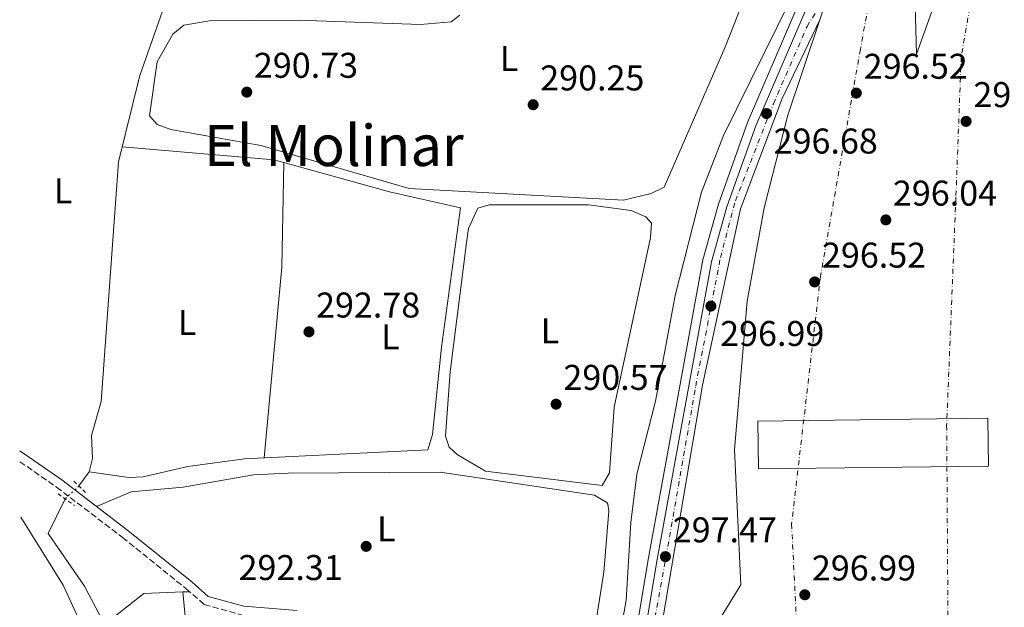
# Model space of a CAD drawing. Units: metres. Extents: x 604696 to 608169, y 4685264 to 4687629.
# Drawn here: x 604700 to 604975, y 4687290 to 4687455 of the extents above; entities that cross this region are included whole.
import ezdxf
from ezdxf.enums import TextEntityAlignment as Align

# ---------------------------------------------------------------- set-up
doc = ezdxf.new("R2010")
doc.units = ezdxf.units.M
doc.header["$MEASUREMENT"] = 0
for name, pattern in [('DGN Style 2', [1.7399219301090239, 1.043953158065414, -0.6959687720436097]), ('DGN Style 3', [2.435890702152634, 1.739921930109024, -0.6959687720436097]), ('DGN Style 4', [2.7856150101045474, 1.391937544087219, -0.6959687720436097, 0.001739921930109024, -0.6959687720436097]), ('DGN Style 5', [1.217945351076317, 0.5219765790327072, -0.6959687720436097])]:
    doc.linetypes.add(name, pattern=pattern)
for name, color, linetype, lineweight in [('Acequia sin especificar', 4, 'Continuous', 0), ('Acequia sin especificar no vista', 4, 'DGN Style 5', 0), ('Autopista', 135, 'Continuous', 0), ('autovía', 7, 'DGN Style 4', 0), ('Camino', 7, 'DGN Style 3', 0), ('Carretera', 9, 'Continuous', 0), ('Cota de punto acotado terreno', 7, 'Continuous', 0), ('Curva de nivel intermedia', 30, 'Continuous', 0), ('Eje de carretera', 7, 'DGN Style 4', 0), ('Etiqueta de uso rústico', 92, 'Continuous', 0), ('Línea blanca (vial)', 7, 'Continuous', 13), ('Línea de asfalto', 7, 'Continuous', 13), ('Línea de cambio de uso (parcela vista)', 92, 'Continuous', 0), ('Margen derecho', 7, 'Continuous', 0), ('Marquesina', 1, 'Continuous', 0), ('Pontón-alcantarilla (pasos de agua)', 1, 'DGN Style 2', 0), ('Punto acotado terreno (símbolo)', 7, 'Continuous', 0), ('Texto de Área (paraje) menor', 7, 'Continuous', 0)]:
    doc.layers.add(name, color=color, linetype=linetype, lineweight=lineweight)
doc.styles.add('Style-Arial', font='arial.ttf')

# ---------------------------------------------------------------- blocks, each defined once
blk = doc.blocks.new('5PATER')
at = {"layer": 'Punto acotado terreno (símbolo)', "linetype": 'Continuous', "lineweight": 0}
h = blk.add_hatch(color=51, dxfattribs=at)
edge = h.paths.add_edge_path()
edge.add_ellipse((0, 0), major_axis=(-0.1095731443231308, -0.1110710700762829), ratio=0.9994222409660317, start_angle=0, end_angle=360)

msp = doc.modelspace()

# ---------------------------------------------------------------- linework, layer by layer
at = {"layer": 'Acequia sin especificar', "color": 4, "linetype": 'Continuous', "lineweight": 0}
for points in [[(604716.2699999996, 4687324.119999999, 293.7200000000012), (604719.1600000003, 4687328.07, 293.7200000000012), (604720.0199999996, 4687331.810000001, 293.7200000000012), (604719.7400000002, 4687338.27, 293.7200000000012), (604722.4699999997, 4687347.800000001, 293.7200000000012), (604727.3499999996, 4687414.84, 293.4100000000035), (604733.29, 4687439, 293.4100000000035), (604742.5199999996, 4687465.300000001, 293.7200000000012), (604745.8200000003, 4687480.91, 293.4100000000035), (604746.3600000005, 4687490.32, 293.7200000000012)], [(604712.3799999999, 4687320.51, 293.7200000000012), (604707.6600000003, 4687310.82, 293.7200000000012), (604717.8499999996, 4687296.109999999, 293.4499999999971), (604728.6900000004, 4687275.279999999, 293.7200000000012), (604739.3600000005, 4687266.350000001, 293.7200000000012), (604745.8200000003, 4687254.84, 293.7200000000012), (604749.7300000006, 4687246.310000001, 293.4100000000035)]]:
    msp.add_polyline3d(points, dxfattribs=at)
at = {"layer": 'Acequia sin especificar no vista', "color": 4, "linetype": 'DGN Style 5', "lineweight": 0, "elevation": 293.7200000000012, "flags": 128}
msp.add_lwpolyline([(604712.3799999999, 4687320.51), (604716.2699999996, 4687324.119999999)], dxfattribs=at)
at = {"layer": 'Autopista', "color": 135, "linetype": 'Continuous', "lineweight": 0}
msp.add_polyline3d([(604890.5199999993, 4687278.559999999, 296.8399999999965), (604901.5499999999, 4687296.489999999, 296.5299999999988), (604899.7300000006, 4687334.34, 296.8399999999965), (604903.3, 4687375.86, 296.5899999999965), (604908.0599999988, 4687402.000000001, 296.5299999999988), (604914.6900000006, 4687427.96, 296.5899999999965), (604923.5899999988, 4687454.640000002, 296.5299999999988), (604938.1700000011, 4687497.600000001, 295.9600000000065), (604948.52, 4687529.649999998, 295.6199999999953), (604953.8199999996, 4687551.88, 295.9199999999983), (604962.7100000011, 4687554.510000002, 295.6000000000058), (604952.3400000001, 4687494.330000003, 295.2899999999936), (604950.25, 4687462.300000002, 295.4900000000052), (604950.7199999995, 4687444.999999999, 295.6000000000058), (604962.2300000006, 4687477.230000001, 295.6000000000058), (604966.6600000008, 4687493.309999998, 295.6000000000058), (604978.0799999981, 4687559.059999998, 295.2899999999936)], dxfattribs=at)
at = {"layer": 'autovía', "color": 7, "linetype": 'DGN Style 4', "lineweight": 0}
for points in [[(604980.1899999998, 4687546.989999998, 295.2599999999948), (604978.2499999997, 4687537.25, 295.3000000000029), (604971.0199999989, 4687489.260000003, 295.3200000000069), (604963.199999998, 4687444.260000002, 295.5000000000001), (604961.7199999985, 4687405.06, 295.6199999999953), (604959.1299999978, 4687341.090000001, 295.8600000000006), (604959.8699999999, 4687230.149999999, 296.0399999999935), (604964.2999999999, 4687200.560000001, 295.6199999999953), (604981.3099999975, 4687107.370000001, 296.6999999999971), (605000.8999999987, 4687021.949999999, 299.0800000000018), (605002.7399999984, 4687015.910000003, 299.1799999999931)], [(604943.8099999977, 4687489.88, 295.5899999999966), (604938.6999999981, 4687466.949999999, 296.3300000000018), (604934.9699999976, 4687446.330000003, 296.2299999999959), (604923.8200000008, 4687382.88, 296.479999999996), (604915.7299999994, 4687313.460000002, 296.8399999999965), (604919.1999999986, 4687244.039999999, 296.4400000000023), (604937.699999999, 4687187.350000002, 296.5700000000071), (604950.1600000003, 4687143.13, 297.1300000000048), (604959.9300000002, 4687098.390000002, 297.9799999999959), (604960.640000001, 4687095.149999999, 297.9700000000013)]]:
    msp.add_polyline3d(points, dxfattribs=at)
at = {"layer": 'Camino', "color": 7, "linetype": 'DGN Style 3', "lineweight": 0}
msp.add_polyline3d([(604699.7199999993, 4687330.920000004, 294.6600000000036), (604709.9600000009, 4687323.820000002, 294.6600000000036), (604728.4300000002, 4687309.74, 293.7299999999959), (604746.3000000005, 4687295.340000001, 294.0399999999936), (604751.3299999974, 4687290.930000001, 293.8699999999953), (604761.9600000002, 4687288.000000001, 293.8699999999953), (604776.6599999988, 4687286.86, 293.8699999999953)], dxfattribs=at)
at = {"layer": 'Carretera', "color": 9, "linetype": 'Continuous', "lineweight": 0}
msp.add_polyline3d([(604867.030000002, 4687236.7, 297.1000000000058), (604877.9300000007, 4687302.54, 297.1499999999942), (604893.2899999986, 4687386.890000001, 296.8500000000058), (604897.6299999994, 4687402.289999999, 296.8500000000058), (604905.7100000018, 4687424.940000001, 296.5399999999936), (604920.0599999995, 4687458.260000003, 295.9199999999983), (604938.1700000011, 4687497.600000001, 295.9600000000065), (604923.5899999988, 4687454.640000002, 296.5299999999988), (604913.0499999999, 4687432.559999998, 296.2400000000052), (604901.3999999979, 4687401.739999999, 295.9799999999959), (604890.7699999998, 4687352.309999999, 296.4499999999971), (604875.2500000009, 4687260.510000002, 296.8699999999953)], dxfattribs=at)
at = {"layer": 'Curva de nivel intermedia', "color": 30, "linetype": 'Continuous', "lineweight": 0, "elevation": 295, "flags": 128}
msp.add_lwpolyline([(604861.9700000011, 4687250.099999999), (604869.4299999999, 4687292.149999999), (604870.7400000021, 4687313.869999998), (604872.4200000005, 4687327.439999998), (604877.6500000008, 4687347.87), (604883.1699999997, 4687377.470000001), (604890.53, 4687406.38), (604896.6200000008, 4687422.270000001), (604915.5400000017, 4687460.480000001)], dxfattribs=at)
at = {"layer": 'Eje de carretera', "color": 7, "linetype": 'DGN Style 4', "lineweight": 0}
msp.add_polyline3d([(604875.9999999991, 4687278.780000003, 296.9700000000013), (604881.5599999981, 4687309.870000003, 296.8800000000046), (604888.8899999994, 4687352.080000003, 296.6999999999971), (604895.8000000005, 4687388.050000002, 296.6100000000006), (604900.0100000016, 4687403.969999999, 296.4299999999931), (604910.6199999999, 4687431.100000001, 296.3399999999966), (604920.05, 4687452.750000001, 296.2799999999988), (604926.4978931912, 4687463.208113277, 296.2033999999985)], dxfattribs=at)
at = {"layer": 'Línea blanca (vial)', "color": 7, "linetype": 'Continuous', "lineweight": 13, "extrusion": (0.05821331991139807, -0.01717425642508474, 0.9981564277712882), "elevation": -44992.95417616498, "flags": 128}
msp.add_lwpolyline([(4666996.590275324, 744828.7179076973), (4667023.36535392, 744829.706475427), (4667051.473337375, 744828.7179076971)], dxfattribs=at)
at = {"layer": 'Línea blanca (vial)', "color": 7, "linetype": 'Continuous', "lineweight": 13}
for points in [[(604978.0799999976, 4687559.059999999, 295.2899999999937), (604966.6600000003, 4687493.309999999, 295.6000000000058), (604962.2300000001, 4687477.230000001, 295.6000000000058), (604950.7199999989, 4687445, 295.6000000000058), (604950.2499999995, 4687462.300000002, 295.4900000000052), (604952.3399999995, 4687494.330000003, 295.2899999999937), (604962.7100000007, 4687554.510000003, 295.6000000000058)], [(604854.2899999988, 4687049.970000001, 294.1900000000024), (604850.7500000005, 4687058.520000001, 294.2799999999989), (604847.999999999, 4687067.350000002, 294.3999999999943), (604846.0499999999, 4687076.390000002, 294.5599999999977), (604844.9300000002, 4687085.570000002, 294.7400000000052), (604844.6399999994, 4687094.82, 294.9600000000065), (604845.1700000014, 4687103.870000001, 295.199999999997), (604845.1799999982, 4687104.34, 294.8800000000047), (604845.1999999983, 4687104.920000004, 294.8899999999995), (604848.4599999995, 4687127.630000001, 295.9199999999984), (604851.6800000003, 4687148.82, 295.9199999999984), (604867.0300000015, 4687236.700000001, 297.1000000000058), (604877.9300000003, 4687302.54, 297.1499999999942), (604893.2899999982, 4687386.890000002, 296.8500000000059), (604897.629999999, 4687402.29, 296.8500000000059), (604905.7100000014, 4687424.940000001, 296.5399999999937), (604920.0599999991, 4687458.260000004, 295.9199999999984), (604938.1700000007, 4687497.600000002, 295.9600000000065)], [(604923.5899999985, 4687454.640000002, 296.5299999999988), (604913.0499999995, 4687432.559999999, 296.2400000000053), (604901.3999999975, 4687401.74, 295.9799999999959), (604890.7699999993, 4687352.309999999, 296.4499999999971), (604875.2500000002, 4687260.510000003, 296.8699999999954)], [(604951.0699999998, 4687117.010000002, 297.7599999999949), (604944.0499999991, 4687144.649999999, 297.2299999999959), (604919.519999998, 4687210.190000001, 296.2200000000013), (604911.4600000002, 4687228.54, 296.2200000000013), (604905.9200000014, 4687235.309999999, 296.2200000000013), (604901.0199999998, 4687244.020000001, 296.5399999999937), (604891.48, 4687269.260000003, 296.8399999999965), (604890.5199999989, 4687278.559999999, 296.8399999999965), (604901.5499999995, 4687296.489999999, 296.5299999999988)]]:
    msp.add_polyline3d(points, dxfattribs=at)
at = {"layer": 'Línea de asfalto', "color": 7, "linetype": 'Continuous', "lineweight": 13}
for points in [[(604951.0599999987, 4687551.059999999, 295.9199999999984), (604946.11, 4687530.330000003, 295.6199999999953), (604935.8399999995, 4687498.510000002, 295.9600000000065), (604917.7700000001, 4687459.270000001, 295.9199999999984), (604903.3799999978, 4687425.850000003, 296.5399999999937), (604895.2499999985, 4687403.050000002, 296.8500000000059), (604890.8500000018, 4687387.45, 296.8500000000059), (604875.4699999995, 4687302.970000001, 297.1499999999942), (604864.5599999973, 4687237.11, 297.1000000000058), (604849.2100000004, 4687149.220000001, 295.9199999999984), (604845.9800000006, 4687128.000000002, 295.9199999999984), (604842.8700000015, 4687106.31, 294.8899999999995), (604842.079999998, 4687091.539999999, 294.9199999999982), (604844.1099999998, 4687075.5, 294.8699999999955), (604849.0699999996, 4687060.100000001, 294.729999999996), (604854.2899999988, 4687049.970000001, 294.1900000000024)], [(604901.5499999995, 4687296.489999999, 296.5299999999988), (604899.73, 4687334.34, 296.8399999999965), (604903.2999999997, 4687375.860000002, 296.5899999999966), (604908.0599999983, 4687402.000000002, 296.5299999999988)]]:
    msp.add_polyline3d(points, dxfattribs=at)
at = {"layer": 'Línea de cambio de uso (parcela vista)', "color": 92, "linetype": 'Continuous', "lineweight": 0, "extrusion": (0.01056297753236611, 0.03798899898153372, 0.9992223273436357), "elevation": 184751.1017628662, "flags": 128}
msp.add_lwpolyline([(673090.1045985331, -4674442.275968222), (673048.3011723179, -4674450.137962668), (673045.3533266465, -4674450.137962667)], dxfattribs=at)
at = {"layer": 'Línea de cambio de uso (parcela vista)', "color": 92, "linetype": 'Continuous', "lineweight": 0, "extrusion": (0.2756073514610333, -0.01467432069267674, 0.9611582867212055), "elevation": 98176.97674947749, "flags": 128}
msp.add_lwpolyline([(4712856.567084915, -340837.4924353183), (4712910.14581464, -340839.7025984105), (4712939.361891486, -340838.6156329555)], dxfattribs=at)
at = {"layer": 'Línea de cambio de uso (parcela vista)', "color": 92, "linetype": 'Continuous', "lineweight": 0, "extrusion": (0.004489576050336883, -0.04361305210090641, 0.999038410369357), "elevation": -201418.5903999041, "flags": 128}
msp.add_lwpolyline([(1081545.224782916, 4596317.756106379), (1081545.224782916, 4596317.749263862)], dxfattribs=at)
at = {"layer": 'Línea de cambio de uso (parcela vista)', "color": 92, "linetype": 'Continuous', "lineweight": 0, "extrusion": (0.04755698758735281, 0.001933190412697134, 0.9988666556184788), "elevation": 38114.61572109522, "flags": 128}
msp.add_lwpolyline([(4658863.967818358, -793714.800369932), (4658863.967818359, -793712.9073641899)], dxfattribs=at)
at = {"layer": 'Línea de cambio de uso (parcela vista)', "color": 92, "linetype": 'Continuous', "lineweight": 0, "extrusion": (0.6464047954954311, 0.03490912756490926, 0.7621956396970313), "elevation": 554763.6142860668, "flags": 128}
msp.add_lwpolyline([(4647862.240381787, -652732.9474638938), (4647837.734397954, -652734.3372909201), (4647818.483530636, -652732.9470004637)], dxfattribs=at)
at = {"layer": 'Línea de cambio de uso (parcela vista)', "color": 92, "linetype": 'Continuous', "lineweight": 0}
for points in [[(604908.29, 4687475.49, 290.7700000000041), (604897.0499999998, 4687446.75, 290.7700000000041), (604880.0199999996, 4687407.76, 291.0800000000018), (604876.4500000002, 4687406.01, 291.0800000000018), (604868.6299999999, 4687404.140000001, 291.0800000000018)], [(604868.6299999999, 4687404.140000001, 291.0800000000018), (604808.7000000002, 4687407.4, 291.0800000000018), (604767.2100000001, 4687419.430000001, 291.1100000000006), (604741.9600000001, 4687423.939999999, 291.0800000000018), (604738.1600000003, 4687425.289999999, 291.0800000000018), (604735.9600000001, 4687427.720000001, 291.0800000000018), (604738.1299999999, 4687442.800000001, 291.0800000000018), (604742.5199999996, 4687450.609999999, 291.0800000000018), (604745.6399999997, 4687453.119999999, 291.0800000000018), (604752.8300000001, 4687454.32, 291.0800000000018), (604777.6600000003, 4687454.480000001, 291.1000000000058), (604811.8899999997, 4687453.33, 291.3899999999995), (604820.4400000004, 4687454.060000001, 291.3899999999995), (604822.8499999996, 4687455.869999999, 291.3899999999995)], [(604773.6001000004, 4687414.6303, 292.929999999993), (604803.1799999997, 4687406.41, 292.929999999993), (604823.0700000003, 4687401.939999999, 292.929999999993), (604817.7199999997, 4687363.01, 292.929999999993), (604815.2599999999, 4687338.51, 292.929999999993), (604813.9500000002, 4687334.27, 292.929999999993), (604762.5899999999, 4687331.730000001, 293.2400000000052), (604746.7300000006, 4687329.550000001, 293.2400000000052), (604734.2100000001, 4687326.699999999, 293.2400000000052), (604730.2100000001, 4687326.49, 293.2400000000052), (604719.1600000003, 4687328.07, 293.2400000000052)], [(604831.0300000003, 4687402.859999999, 291.3899999999995), (604827.8899999997, 4687401.859999999, 291.3899999999995), (604825.2800000003, 4687396.180000001, 291.3899999999995), (604824.7100000001, 4687392.220000001, 291.3899999999995), (604820.2000000002, 4687356.09, 291.3899999999995), (604818.9000000004, 4687338.09, 291.3899999999995), (604819.9000000004, 4687334.949999999, 291.3899999999995), (604822.1200000001, 4687332.91, 291.3899999999995), (604830.0099999999, 4687328.26, 291.0800000000018), (604862.6900000004, 4687324.300000001, 291.3899999999995), (604864.75, 4687327.76, 291.3899999999995), (604866.1100000005, 4687346.180000001, 291.3899999999995), (604876.2199999997, 4687393.640000001, 291.3899999999995), (604876.4800000006, 4687397.640000001, 291.3899999999995), (604874.9600000001, 4687399.5, 291.3899999999995), (604870.79, 4687401.26, 291.3899999999995), (604858.8600000005, 4687402.779999999, 291.3899999999995), (604831.0300000003, 4687402.859999999, 291.3899999999995)], [(604721.1600000003, 4687318.42, 293.8600000000006), (604730.8499999996, 4687322.460000001, 292.9799999999959), (604745.4100000003, 4687323.779999999, 292.9400000000023), (604765.1299999999, 4687327.199999999, 292.9499999999971), (604774.8600000005, 4687327.699999999, 292.7200000000012), (604817.3300000001, 4687327.970000001, 292.320000000007), (604860.5700000003, 4687321.51, 292.320000000007), (604864.0199999996, 4687319.470000001, 292.320000000007), (604864.3099999996, 4687319, 292.320000000007), (604864.5999999996, 4687317.050000001, 292.320000000007), (604863.1399999997, 4687299.980000001, 292.6300000000047), (604861.0899999999, 4687287.01, 292.6300000000047)], [(604700.9500000002, 4687248.460000001, 292.6600000000035), (604705.7199999997, 4687248.869999999, 292.679999999993), (604732.9199999999, 4687250.26, 293.1100000000006), (604740.9500000002, 4687249.42, 293.1100000000006), (604744.0599999996, 4687249.960000001, 293.1100000000006), (604744.4100000003, 4687251.5, 293.1100000000006), (604736.1600000003, 4687263.34, 292.8399999999965), (604723.4100000003, 4687276.82, 292.8000000000029), (604719.8600000005, 4687283.109999999, 292.8000000000029), (604716.8300000001, 4687285.66, 292.8000000000029), (604711.8600000005, 4687296.32, 292.8000000000029), (604699.9500000002, 4687315.439999999, 292.8600000000006)], [(604745.3207, 4687294.463199999, 293.6500999999989), (604734.4199999999, 4687294.02, 294.1699999999983), (604726.9800000006, 4687288.130000001, 293.8699999999953), (604723.8300000001, 4687284.619999999, 293.8699999999953)]]:
    msp.add_polyline3d(points, dxfattribs=at)
at = {"layer": 'Margen derecho', "color": 7, "linetype": 'Continuous', "lineweight": 0}
msp.add_polyline3d([(604699.6700000024, 4687333.989999999, 294.6600000000036), (604711.4299999995, 4687325.84, 294.6600000000036), (604729.9799999992, 4687311.7, 293.7299999999959), (604747.8699999995, 4687297.29, 294.0399999999936), (604752.4200000004, 4687293.220000001, 293.8699999999953), (604762.3899999993, 4687290.480000001, 293.8699999999953), (604777.3799999985, 4687289.300000002, 293.8699999999953)], dxfattribs=at)
at = {"layer": 'Marquesina', "color": 1, "linetype": 'Continuous', "lineweight": 0, "extrusion": (0.03256563750930355, 0.06961087393130994, 0.9970425294259679), "elevation": 346292.3731631212, "flags": 128}
msp.add_lwpolyline([(1438266.539241091, -4488710.339978824), (1438324.541599314, -4488682.238730802), (1438330.360484519, -4488694.335142452), (1438272.371421567, -4488722.441196569), (1438266.539241091, -4488710.339978824)], close=True, dxfattribs=at)
at = {"layer": 'Marquesina', "color": 1, "linetype": 'Continuous', "lineweight": 0, "extrusion": (0.03256563750930355, 0.06961087393130994, 0.9970425294259679), "elevation": 346292.3732372116, "flags": 128}
msp.add_lwpolyline([(1438324.541599314, -4488682.238730802), (1438330.360484519, -4488694.335142452), (1438272.371421567, -4488722.441196569), (1438266.539241091, -4488710.339978824), (1438324.541599314, -4488682.238730802)], dxfattribs=at)
at = {"layer": 'Pontón-alcantarilla (pasos de agua)', "color": 1, "linetype": 'DGN Style 2', "lineweight": 0, "extrusion": (0.04405534572672524, -0.04271664736550283, 0.9981154314761145), "elevation": -173292.1225241738, "flags": 128}
msp.add_lwpolyline([(3786124.594808784, 2823460.782550326), (3786124.594808784, 2823455.730758565)], dxfattribs=at)
at = {"layer": 'Pontón-alcantarilla (pasos de agua)', "color": 1, "linetype": 'DGN Style 2', "lineweight": 0, "elevation": 294.3399999999965, "flags": 128}
msp.add_lwpolyline([(604710.4299999997, 4687321.890000001), (604714.9900000002, 4687318.67)], dxfattribs=at)

# ---------------------------------------------------------------- block references
at = {"layer": 'Punto acotado terreno (símbolo)', "color": 7, "linetype": 'Continuous', "lineweight": 0, "xscale": 10, "yscale": 10, "zscale": 10}
for p in [(604763.2299999997, 4687434.370000001, 290.7299999999959), (604933.839999999, 4687434.100000003, 296.5200000000041), (604843.39, 4687430.84, 290.25), (604908.7100000009, 4687428.360000002, 296.6799999999935), (604964.5700000003, 4687426.170000004, 295.570000000007), (604942.109999999, 4687398.600000001, 296.0399999999941), (604922.1700000013, 4687381.239999999, 296.5200000000041), (604893.1400000007, 4687374.480000002, 296.9900000000057), (604780.6399999995, 4687367.270000001, 292.7799999999988), (604849.8099999973, 4687347.020000001, 290.5700000000074), (604796.6499999979, 4687307.219999999, 292.3099999999981), (604880.4099999992, 4687304.34, 297.4700000000016), (604919.4200000019, 4687293.670000004, 296.9900000000057)]:
    msp.add_blockref('5PATER', p, dxfattribs=at)

# ---------------------------------------------------------------- texts
at = {"layer": 'Cota de punto acotado terreno', "color": 7, "linetype": 'Continuous', "lineweight": 0, "style": 'Style-Arial'}
for s, p in [('290.73', (604765.2199999995, 4687438.370000003, 290.7299999999959)), ('296.52', (604935.8900000014, 4687438.100000001, 296.5200000000041)), ('290.25', (604845.3700000008, 4687434.84, 290.25)), ('295.57', (604966.6299999994, 4687430.170000001, 295.570000000007)), ('296.68', (604910.6999999986, 4687417.170000001, 296.679999999993)), ('296.04', (604944.0899999999, 4687402.600000002, 296.0399999999936)), ('296.52', (604924.2300000003, 4687385.239999999, 296.5200000000041)), ('292.78', (604782.6200000005, 4687371.269999999, 292.7799999999988)), ('296.99', (604895.7299999995, 4687363.300000001, 296.9900000000052)), ('290.57', (604851.8599999996, 4687351.019999999, 290.570000000007)), ('297.47', (604882.4600000015, 4687308.34, 297.4700000000012)), ('292.31', (604760.9300000002, 4687297.79, 292.3099999999977)), ('296.99', (604921.4099999995, 4687297.670000002, 296.9900000000052))]:
    msp.add_text(s, height=7.000000000000002, dxfattribs=at).set_placement(p)
at = {"layer": 'Etiqueta de uso rústico', "color": 92, "linetype": 'Continuous', "lineweight": 0, "style": 'Style-Arial'}
for p in [(604836.6514203801, 4687443.740009997, 290.7400000000052), (604711.8014203798, 4687406.710010001, 293.3999999999942), (604746.5114203797, 4687369.890009999, 293.25), (604848.0814203809, 4687367.560009998, 290.8999999999942), (604803.4114203786, 4687365.860009999, 292.8699999999953), (604802.2714203786, 4687312.150009998, 292.320000000007)]:
    msp.add_text('L', height=7.000000000000002, dxfattribs=at).set_placement(p, align=Align.MIDDLE_CENTER)
at = {"layer": 'Texto de Área (paraje) menor', "color": 7, "linetype": 'Continuous', "lineweight": 0, "style": 'Style-Arial'}
msp.add_text('El Molinar', height=11.5, dxfattribs=at).set_placement((604787.598655563, 4687419.430009997, 291.1100000000006), align=Align.MIDDLE_CENTER)

doc.saveas('drawing.dxf')
